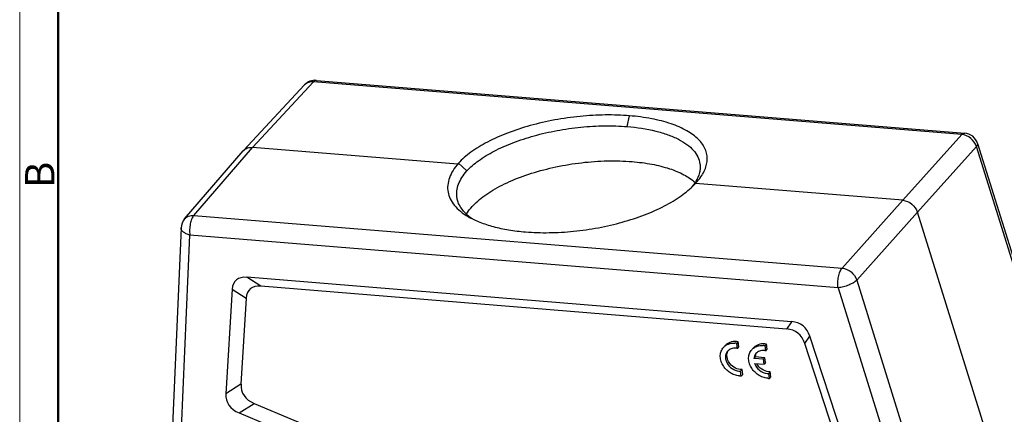
# Model space of a CAD drawing. Units: millimetres. Extents: x 2121 to 2567, y 481 to 796.
# Drawn here: x 2121 to 2256, y 564 to 618 of the extents above; entities that cross this region are included whole.
import ezdxf

# ---------------------------------------------------------------- set-up
doc = ezdxf.new("R2010")
doc.units = ezdxf.units.MM
doc.header["$LTSCALE"] = 65.395
doc.layers.get('0').update_dxf_attribs({"linetype": 'CONTINUOUS', "lineweight": 30})
doc.layers.add('图框', color=7, linetype='CONTINUOUS', lineweight=20)
doc.styles.add('Romans字体', font='romans.shx', dxfattribs={"width": 0.75})

msp = doc.modelspace()

# ---------------------------------------------------------------- linework, layer by layer
at = {"color": 7, "linetype": 'Continuous'}
for p, q in [((2161.87, 609.28), (2250.21, 602.09)), ((2151.92, 599.71), (2160.24, 608.65)), ((2153.15, 600.14), (2161.47, 609.08)), ((2249.81, 601.89), (2161.47, 609.08)), ((2204.22, 602.98), (2204.53, 604.45)), ((2249.81, 601.89), (2241.77, 592.92)), ((2145.15, 590.86), (2153.15, 600.14)), ((2181.11, 597.86), (2153.15, 600.14)), ((2243.76, 591.3), (2251.81, 600.26)), ((2260.65, 571.92), (2251.81, 600.26)), ((2251.96, 600.69), (2260.58, 573.06)), ((2143.89, 590.39), (2151.89, 599.67)), ((2151.89, 599.67), (2151.92, 599.71)), ((2182.35, 596.93), (2181.22, 597.99)), ((2213.33, 595.03), (2213.63, 595.35)), ((2241.77, 592.92), (2213.51, 595.22)), ((2241.77, 592.92), (2233.5, 583.66)), ((2145.15, 590.86), (2233.5, 583.66)), ((2235.49, 582.04), (2243.76, 591.3)), ((2255.61, 553.33), (2243.76, 591.3)), ((2143.4, 589.17), (2142.24, 562.16)), ((2143.47, 561.82), (2144.61, 588.19)), ((2232.95, 580.99), (2144.61, 588.19)), ((2154.27, 581.21), (2152.36, 582.42)), ((2226.62, 576.37), (2152.36, 582.42)), ((2225.93, 575.37), (2154.27, 581.21)), ((2235.49, 582.04), (2244.33, 553.69)), ((2150.37, 580.79), (2149.51, 566.55)), ((2150.37, 580.79), (2152.28, 579.59)), ((2232.95, 580.99), (2241.42, 553.84)), ((2152.28, 579.59), (2151.57, 567.85)), ((2226.62, 576.37), (2225.93, 575.37)), ((2228.41, 573.38), (2229.1, 574.38)), ((2233.93, 559.68), (2229.1, 574.38)), ((2219.34, 573.62), (2219.14, 573.4)), ((2219.24, 572.72), (2219.14, 573.4)), ((2219.44, 572.94), (2219.34, 573.62)), ((2223.2, 573.3), (2223, 573.08)), ((2223.09, 572.4), (2223, 573.08)), ((2223.29, 572.62), (2223.2, 573.3)), ((2232.39, 561.27), (2228.41, 573.38)), ((2219.24, 572.72), (2219.44, 572.94)), ((2223.09, 572.4), (2223.29, 572.62)), ((2221.67, 571.57), (2221.47, 571.34)), ((2222.79, 571.24), (2221.47, 571.34)), ((2221.56, 570.67), (2222.88, 570.56)), ((2222.99, 571.46), (2221.67, 571.57)), ((2222.99, 571.46), (2222.79, 571.24)), ((2222.88, 570.56), (2222.79, 571.24)), ((2223.08, 570.78), (2222.88, 570.56)), ((2223.08, 570.78), (2222.99, 571.46)), ((2219.86, 569.86), (2219.66, 569.63)), ((2219.75, 568.96), (2219.66, 569.63)), ((2219.75, 568.96), (2219.95, 569.18)), ((2219.95, 569.18), (2219.86, 569.86)), ((2223.72, 569.54), (2223.52, 569.32)), ((2223.61, 568.64), (2223.52, 569.32)), ((2223.81, 568.86), (2223.72, 569.54)), ((2151.57, 567.85), (2149.51, 566.55)), ((2223.61, 568.64), (2223.81, 568.86)), ((2151.31, 563.92), (2153.37, 565.21)), ((2153.37, 565.21), (2177.44, 555.15)), ((2151.31, 563.92), (2176.97, 553.18))]:
    msp.add_line(p, q, dxfattribs=at)
for centre, radius, start, end in [((2161.7, 607.29), 2, 85.3432, 137.073), ((2250.05, 600.09), 2, 17.2881, 85.3424), ((2208.63, 598.45), 5.75, 324.2585, 328.5898), ((2145.4, 589.08), 2, 139.2432, 177.5269), ((2218.69, 570.99), 2.45, 79.3944, 85.3069), ((2218.89, 571.21), 2.45, 79.3944, 85.3069), ((2222.55, 570.67), 2.45, 79.3944, 85.3069), ((2222.75, 570.89), 2.45, 79.3944, 85.3069), ((2219.69, 571.24), 2.28, 265.3075, 271.5011), ((2223.55, 570.92), 2.28, 265.3075, 271.5011)]:
    msp.add_arc(centre, radius, start, end, dxfattribs=at)
for centre, major_axis, ratio, start_param, end_param in [((2159.21, 573.03), (-8.33, 8.99), 0.328272, -0.343866, 0.303925), ((2161.12, 571.83), (-8.33, 8.99), 0.328272, -0.343866, 0.303925), ((2222.22, 567.9), (5.88, 7.95), 0.505234, -0.343943, 0.303848), ((2221.53, 566.9), (5.88, 7.95), 0.505234, -0.343943, 0.303848), ((2161.07, 570.95), (9.27, 4.34), 0.475914, 2.887923, 3.548899), ((2159, 569.65), (9.27, 4.34), 0.475914, 2.887923, 3.548899)]:
    msp.add_ellipse(centre, major_axis=major_axis, ratio=ratio, start_param=start_param, end_param=end_param, dxfattribs=at)
for points, knots in [([(2161.87, 609.28), (2161.8, 609.29), (2161.64, 609.25), (2161.52, 609.15), (2161.47, 609.08)], [0, 0, 0, 0, 0.448065, 1, 1, 1, 1]), ([(2161.47, 609.08), (2161.24, 609.1), (2160.88, 609.07), (2160.48, 608.87), (2160.31, 608.73), (2160.24, 608.65)], [0, 0, 0, 0, 0.515607, 0.760266, 1, 1, 1, 1]), ([(2204.53, 604.45), (2203.43, 604.54), (2201.18, 604.61), (2197.77, 604.41), (2194.34, 603.93), (2191.03, 603.17), (2187.96, 602.17), (2185.24, 600.97), (2183.29, 599.8), (2182, 598.78), (2181.46, 598.26), (2181.22, 597.99)], [0, 0, 0, 0, 0.132972, 0.272001, 0.412759, 0.55081, 0.681937, 0.802276, 0.90887, 0.95647, 1, 1, 1, 1]), ([(2213.63, 595.35), (2213.85, 595.59), (2214.25, 596.08), (2214.71, 596.86), (2215.01, 597.64), (2215.14, 598.42), (2215.09, 599.18), (2214.87, 599.92), (2214.47, 600.62), (2213.91, 601.27), (2213.19, 601.88), (2211.97, 602.66), (2210.09, 603.46), (2207.46, 604.12), (2205.54, 604.37), (2204.53, 604.45)], [0, 0, 0, 0, 0.0591, 0.112856, 0.16217, 0.20835, 0.25305, 0.29815, 0.345498, 0.396621, 0.452576, 0.51401, 0.654334, 0.817337, 1, 1, 1, 1]), ([(2182.35, 596.93), (2182.83, 597.45), (2184.01, 598.45), (2186.13, 599.72), (2188.68, 600.84), (2191.56, 601.78), (2194.66, 602.48), (2197.88, 602.94), (2201.08, 603.13), (2203.19, 603.06), (2204.22, 602.98)], [0, 0, 0, 0, 0.091024, 0.197618, 0.31799, 0.449122, 0.5872, 0.727969, 0.867009, 1, 1, 1, 1]), ([(2204.22, 602.98), (2205.53, 602.87), (2207.4, 602.6), (2209.71, 601.92), (2211.15, 601.31), (2212.33, 600.6), (2213.25, 599.79), (2213.88, 598.89), (2214.08, 598.22), (2214.13, 597.9)], [0, 0, 0, 0, 0.331346, 0.477455, 0.608656, 0.724633, 0.826346, 0.916512, 1, 1, 1, 1]), ([(2249.81, 601.89), (2249.87, 601.95), (2249.99, 602.05), (2250.14, 602.09), (2250.21, 602.09)], [0, 0, 0, 0, 0.551935, 1, 1, 1, 1]), ([(2251.81, 600.26), (2251.67, 600.69), (2251.13, 601.47), (2250.25, 601.85), (2249.81, 601.89)], [0, 0, 0, 0, 0.50344, 1, 1, 1, 1]), ([(2151.92, 599.71), (2151.99, 599.79), (2152.16, 599.93), (2152.57, 600.12), (2152.92, 600.16), (2153.15, 600.14)], [0, 0, 0, 0, 0.239296, 0.483878, 1, 1, 1, 1]), ([(2251.96, 600.69), (2251.97, 600.66), (2251.98, 600.59), (2251.95, 600.48), (2251.89, 600.37), (2251.84, 600.3), (2251.81, 600.26)], [0, 0, 0, 0, 0.203123, 0.428833, 0.692282, 1, 1, 1, 1]), ([(2181.22, 597.99), (2180.94, 597.68), (2180.46, 597.05), (2179.96, 596.04), (2179.71, 595.02), (2179.75, 594.02), (2180.07, 593.07), (2180.66, 592.18), (2181.5, 591.37), (2182.17, 590.92), (2182.54, 590.7)], [0, 0, 0, 0, 0.141581, 0.268293, 0.383927, 0.49394, 0.604891, 0.72325, 0.853962, 1, 1, 1, 1]), ([(2182.29, 591.04), (2182.65, 591.62), (2183.38, 592.45), (2184.55, 593.42), (2186.04, 594.43), (2188.24, 595.57), (2191.23, 596.68), (2194.53, 597.54), (2197.99, 598.11), (2201.46, 598.35), (2203.76, 598.3), (2204.88, 598.2)], [0, 0, 0, 0, 0.08427, 0.132937, 0.185916, 0.30379, 0.435007, 0.575315, 0.719752, 0.863039, 1, 1, 1, 1]), ([(2204.88, 598.2), (2205.78, 598.13), (2207.51, 597.91), (2209.89, 597.32), (2211.88, 596.52), (2212.99, 595.78), (2213.44, 595.38)], [0, 0, 0, 0, 0.298749, 0.567554, 0.801657, 1, 1, 1, 1]), ([(2214.13, 597.9), (2214.16, 597.7), (2214.17, 597.29), (2214.04, 596.45), (2213.76, 595.84), (2213.53, 595.46)], [0, 0, 0, 0, 0.233663, 0.474236, 1, 1, 1, 1]), ([(2181, 593.36), (2180.96, 593.65), (2180.96, 594.25), (2181.2, 595.17), (2181.67, 596.08), (2182.11, 596.65), (2182.35, 596.93)], [0, 0, 0, 0, 0.222578, 0.457453, 0.714234, 1, 1, 1, 1]), ([(2190.35, 588.61), (2191.42, 588.53), (2193.61, 588.46), (2196.93, 588.66), (2200.27, 589.14), (2203.51, 589.89), (2206.53, 590.87), (2209.23, 592.06), (2211.51, 593.41), (2212.8, 594.47), (2213.33, 595.03)], [0, 0, 0, 0, 0.131352, 0.268632, 0.407847, 0.544901, 0.675858, 0.797102, 0.90575, 1, 1, 1, 1]), ([(2213.29, 595.1), (2213.26, 595.06), (2213.14, 594.9), (2213.02, 594.74), (2212.92, 594.62)], [0, 0, 0, 0, 0.24458, 1, 1, 1, 1]), ([(2182.12, 591.21), (2181.82, 591.52), (2181.44, 592.02), (2181.11, 592.78), (2181.03, 593.16), (2181, 593.36)], [0, 0, 0, 0, 0.521198, 0.763482, 1, 1, 1, 1]), ([(2241.77, 592.92), (2242.21, 592.89), (2243.08, 592.5), (2243.63, 591.73), (2243.76, 591.3)], [0, 0, 0, 0, 0.496502, 1, 1, 1, 1]), ([(2143.89, 590.39), (2143.96, 590.47), (2144.13, 590.62), (2144.54, 590.84), (2144.91, 590.88), (2145.15, 590.86)], [0, 0, 0, 0, 0.238985, 0.483309, 1, 1, 1, 1]), ([(2145.15, 590.86), (2145.09, 590.79), (2144.99, 590.64), (2144.8, 590.26), (2144.64, 589.69), (2144.55, 588.95), (2144.57, 588.44), (2144.61, 588.19)], [0, 0, 0, 0, 0.092285, 0.200318, 0.453212, 0.731246, 1, 1, 1, 1]), ([(2182.57, 590.8), (2182.53, 590.83), (2182.37, 590.96), (2182.23, 591.1), (2182.12, 591.21)], [0, 0, 0, 0, 0.25578, 1, 1, 1, 1]), ([(2182.54, 590.7), (2183.04, 590.41), (2184.16, 589.89), (2186.01, 589.29), (2188.1, 588.85), (2189.58, 588.68), (2190.35, 588.61)], [0, 0, 0, 0, 0.212925, 0.452048, 0.715404, 1, 1, 1, 1]), ([(2183.26, 590.29), (2183.2, 590.33), (2182.96, 590.49), (2182.73, 590.66), (2182.57, 590.8)], [0, 0, 0, 0, 0.257723, 1, 1, 1, 1]), ([(2144.61, 588.19), (2144.44, 588.23), (2144.12, 588.34), (2143.78, 588.53), (2143.58, 588.72), (2143.47, 588.87), (2143.41, 589.01), (2143.4, 589.12), (2143.4, 589.17)], [0, 0, 0, 0, 0.319351, 0.592811, 0.710133, 0.815193, 0.910376, 1, 1, 1, 1]), ([(2232.95, 580.99), (2232.92, 581.24), (2232.9, 581.75), (2232.99, 582.49), (2233.15, 583.06), (2233.33, 583.44), (2233.44, 583.6), (2233.5, 583.66)], [0, 0, 0, 0, 0.268754, 0.546788, 0.799682, 0.907715, 1, 1, 1, 1]), ([(2233.5, 583.66), (2233.94, 583.62), (2234.81, 583.24), (2235.35, 582.47), (2235.49, 582.04)], [0, 0, 0, 0, 0.496443, 1, 1, 1, 1]), ([(2235.49, 582.04), (2235.43, 581.98), (2235.29, 581.85), (2234.94, 581.61), (2234.4, 581.34), (2233.7, 581.11), (2233.2, 581.02), (2232.95, 580.99)], [0, 0, 0, 0, 0.092826, 0.202127, 0.457579, 0.735629, 1, 1, 1, 1]), ([(2217.34, 572.87), (2217.43, 572.97), (2217.64, 573.15), (2218.15, 573.41), (2218.6, 573.46), (2218.89, 573.43)], [0, 0, 0, 0, 0.239317, 0.483815, 1, 1, 1, 1]), ([(2219.09, 573.65), (2218.8, 573.68), (2218.35, 573.63), (2217.84, 573.37), (2217.63, 573.19), (2217.54, 573.09)], [0, 0, 0, 0, 0.516179, 0.760661, 1, 1, 1, 1]), ([(2221.19, 572.55), (2221.28, 572.65), (2221.5, 572.83), (2222.01, 573.09), (2222.46, 573.14), (2222.75, 573.11)], [0, 0, 0, 0, 0.239317, 0.483815, 1, 1, 1, 1]), ([(2222.95, 573.34), (2222.66, 573.36), (2222.21, 573.31), (2221.69, 573.05), (2221.48, 572.87), (2221.39, 572.77)], [0, 0, 0, 0, 0.516179, 0.760661, 1, 1, 1, 1]), ([(2219.51, 568.97), (2219.28, 568.99), (2218.82, 569.09), (2218.19, 569.41), (2217.64, 569.89), (2217.21, 570.46), (2216.95, 571.1), (2216.87, 571.76), (2216.99, 572.37), (2217.21, 572.72), (2217.34, 572.87)], [0, 0, 0, 0, 0.126905, 0.259587, 0.394609, 0.528049, 0.656332, 0.777274, 0.890932, 1, 1, 1, 1]), ([(2217.91, 572.36), (2217.82, 572.26), (2217.67, 572.01), (2217.58, 571.58), (2217.64, 571.13), (2217.88, 570.53), (2218.46, 569.91), (2219.1, 569.66), (2219.42, 569.64)], [0, 0, 0, 0, 0.109489, 0.223589, 0.345002, 0.473784, 0.741448, 1, 1, 1, 1]), ([(2219.62, 569.86), (2219.32, 569.88), (2218.71, 570.1), (2218.15, 570.66), (2217.88, 571.22), (2217.79, 571.65), (2217.82, 572.07), (2217.92, 572.32), (2217.99, 572.43)], [0, 0, 0, 0, 0.255975, 0.522091, 0.651402, 0.774233, 0.88993, 1, 1, 1, 1]), ([(2218.99, 572.75), (2218.79, 572.77), (2218.48, 572.74), (2218.12, 572.56), (2217.97, 572.43), (2217.91, 572.36)], [0, 0, 0, 0, 0.516193, 0.760684, 1, 1, 1, 1]), ([(2219.24, 572.72), (2219.22, 572.72), (2219.14, 572.74), (2219.06, 572.75), (2218.99, 572.75)], [0, 0, 0, 0, 0.252936, 1, 1, 1, 1]), ([(2223.36, 568.65), (2223.14, 568.67), (2222.68, 568.77), (2222.04, 569.1), (2221.49, 569.57), (2221.07, 570.14), (2220.81, 570.79), (2220.73, 571.44), (2220.85, 572.05), (2221.06, 572.4), (2221.19, 572.55)], [0, 0, 0, 0, 0.126905, 0.259587, 0.394609, 0.528049, 0.656332, 0.777274, 0.890932, 1, 1, 1, 1]), ([(2221.76, 572.04), (2221.68, 571.95), (2221.54, 571.73), (2221.48, 571.47), (2221.47, 571.34)], [0, 0, 0, 0, 0.491341, 1, 1, 1, 1]), ([(2221.67, 571.57), (2221.67, 571.61), (2221.69, 571.77), (2221.75, 571.92), (2221.8, 572.03)], [0, 0, 0, 0, 0.255502, 1, 1, 1, 1]), ([(2222.85, 572.44), (2222.65, 572.45), (2222.33, 572.42), (2221.98, 572.24), (2221.83, 572.11), (2221.76, 572.04)], [0, 0, 0, 0, 0.516235, 0.760765, 1, 1, 1, 1]), ([(2223.09, 572.4), (2223.07, 572.4), (2222.99, 572.42), (2222.91, 572.43), (2222.85, 572.44)], [0, 0, 0, 0, 0.252936, 1, 1, 1, 1]), ([(2221.56, 570.67), (2221.69, 570.31), (2222.16, 569.67), (2222.9, 569.35), (2223.28, 569.32)], [0, 0, 0, 0, 0.50459, 1, 1, 1, 1]), ([(2223.48, 569.54), (2223.15, 569.57), (2222.5, 569.82), (2222.03, 570.34), (2221.87, 570.64)], [0, 0, 0, 0, 0.491668, 1, 1, 1, 1]), ([(2219.42, 569.64), (2219.44, 569.63), (2219.52, 569.63), (2219.6, 569.63), (2219.66, 569.63)], [0, 0, 0, 0, 0.253215, 1, 1, 1, 1]), ([(2219.86, 569.86), (2219.84, 569.85), (2219.76, 569.85), (2219.68, 569.85), (2219.62, 569.86)], [0, 0, 0, 0, 0.246957, 1, 1, 1, 1]), ([(2223.28, 569.32), (2223.3, 569.32), (2223.38, 569.31), (2223.46, 569.31), (2223.52, 569.32)], [0, 0, 0, 0, 0.253215, 1, 1, 1, 1]), ([(2223.72, 569.54), (2223.7, 569.54), (2223.62, 569.53), (2223.54, 569.53), (2223.48, 569.54)], [0, 0, 0, 0, 0.246957, 1, 1, 1, 1])]:
    msp.add_open_spline(points, degree=3, knots=knots, dxfattribs=at)
at = {"layer": '图框', "color": 1, "lineweight": 18}
msp.add_line((2121.41, 795.86), (2121.41, 480.86), dxfattribs=at)
at = {"layer": '图框', "lineweight": 50}
msp.add_line((2126.66, 486.09), (2126.66, 772.59), dxfattribs=at)

# ---------------------------------------------------------------- texts
at = {"layer": '图框', "color": 6, "insert": (2122.15, 594.62), "char_height": 3.98, "width": 3.8369, "attachment_point": 1, "rotation": 90, "style": 'Romans字体'}
msp.add_mtext('B', dxfattribs=at)

doc.saveas('drawing.dxf')
